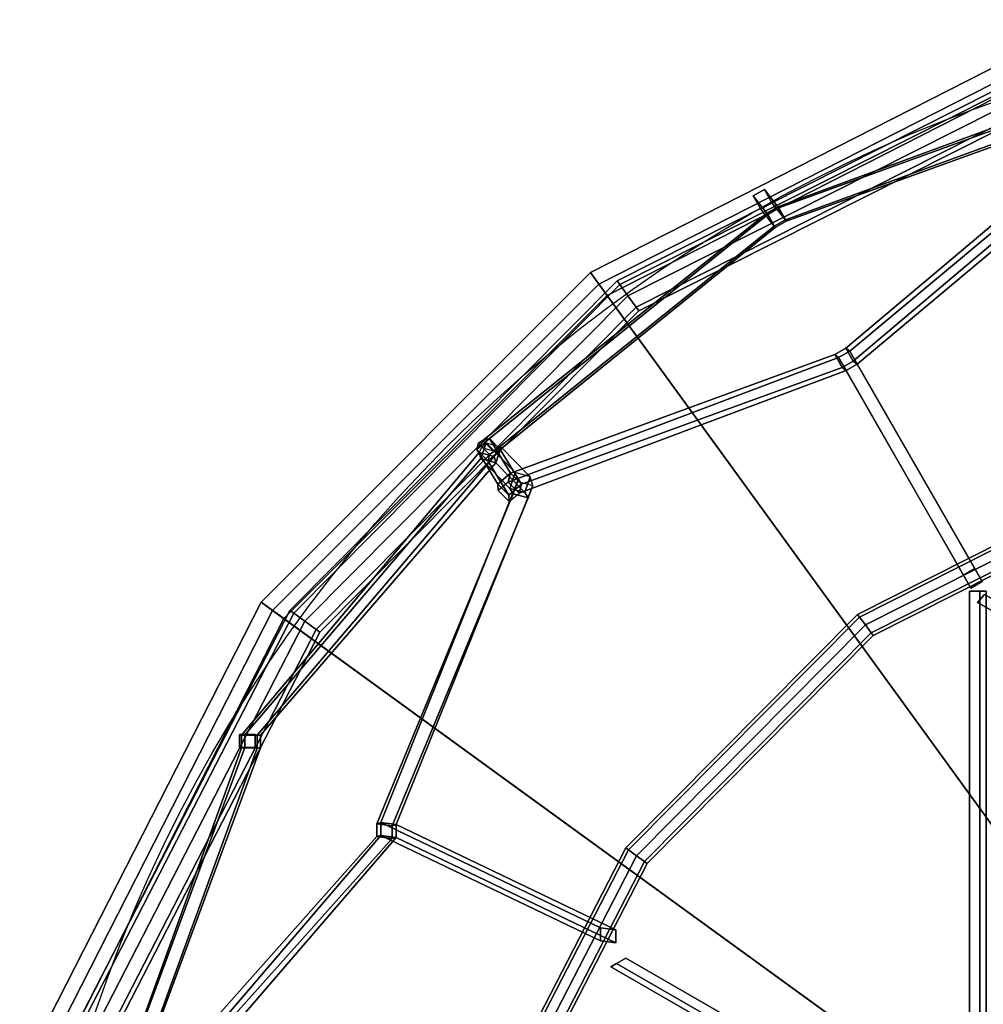
# Model space of a CAD drawing. Units: metres. Extents: x 55.1 to 107.1, y -32.4 to 4.6.
# Drawn here: x 56.4 to 56.7, y -9.1 to -8.8 of the extents above; entities that cross this region are included whole.
import ezdxf

# ---------------------------------------------------------------- set-up
doc = ezdxf.new("R2010")
doc.units = ezdxf.units.M
doc.header["$MEASUREMENT"] = 0
doc.linetypes.add('AUSGEZOGEN', pattern=[0])
for name, color, linetype in [('72_SCFG_BOLIA_D3_CH_STEEL', 7, 'Continuous'), ('72_SCFG_BOLIA_D3_CH_TAB', 7, 'Continuous'), ('72_SCFG_INSERT', 7, 'Continuous'), ('72_SCX_BOLIA_D2_GRAPHIC', 2, 'AUSGEZOGEN')]:
    doc.layers.add(name, color=color, linetype=linetype)

# ---------------------------------------------------------------- blocks, each defined once
blk = doc.blocks.new('72_SCX_BOLIA_D2_AB0306305')
at = {"layer": '72_SCX_BOLIA_D2_GRAPHIC'}
blk.add_circle((0, 0), 0.425, dxfattribs=at)
blk = doc.blocks.new('72scfg_bolia241155FE98E8B498BA0EAB486B7217EDB')
blk.add_blockref('72_SCX_BOLIA_D2_AB0306305', (0, 0))
blk = doc.blocks.new('72SCX_BOLIA_D3_ANCILARY_COMB_ROUND_LEG')
for points in [[(-0.25863, 0.35125, 0.36894), (-0.13763, 0.4129, 0.36894), (-0.13635, 0.40895, 0.36894), (-0.25618, 0.34789, 0.36894)], [(-0.25618, 0.34789, 0.36894), (-0.13635, 0.40895, 0.36894), (-0.00351, 0.00011, 0.36894)], [(-0.25011, 0.34775, 0.36237), (-0.2509, 0.34885, 0.36567), (-0.13008, 0.40981, 0.36567), (-0.12966, 0.40852, 0.36237)], [(-0.2509, 0.34885, 0.36567), (-0.25011, 0.34775, 0.36898), (-0.12966, 0.40852, 0.36898), (-0.13008, 0.40981, 0.36567)], [(-0.24772, 0.34447, 0.36127), (-0.25011, 0.34775, 0.36237), (-0.12966, 0.40852, 0.36237), (-0.12841, 0.40467, 0.36127)], [(-0.25011, 0.34775, 0.36898), (-0.24772, 0.34447, 0.37008), (-0.12841, 0.40467, 0.37008), (-0.12966, 0.40852, 0.36898)], [(-0.10753, 0.40506, 0.23924), (-0.2037, 0.37011, 0.33958), (-0.204, 0.37047, 0.34493), (-0.10623, 0.40638, 0.24457)], [(-0.10623, 0.40638, 0.24457), (-0.204, 0.37047, 0.34493), (-0.20184, 0.36666, 0.34594), (-0.10508, 0.40199, 0.24559)], [(-0.10644, 0.40066, 0.24026), (-0.20159, 0.36626, 0.34059), (-0.2037, 0.37011, 0.33958), (-0.10753, 0.40506, 0.23924)], [(-0.24534, 0.34119, 0.36237), (-0.24772, 0.34447, 0.36127), (-0.12841, 0.40467, 0.36127), (-0.12716, 0.40082, 0.36237)], [(-0.24772, 0.34447, 0.37008), (-0.24534, 0.34119, 0.36898), (-0.12716, 0.40082, 0.36898), (-0.12841, 0.40467, 0.37008)], [(-0.10508, 0.40199, 0.24559), (-0.20184, 0.36666, 0.34594), (-0.20159, 0.36626, 0.34059), (-0.10644, 0.40066, 0.24026)], [(-0.24534, 0.34119, 0.36898), (-0.24455, 0.3401, 0.36567), (-0.12674, 0.39954, 0.36567), (-0.12716, 0.40082, 0.36898)], [(-0.24455, 0.3401, 0.36567), (-0.24534, 0.34119, 0.36237), (-0.12716, 0.40082, 0.36237), (-0.12674, 0.39954, 0.36567)], [(-0.10259, 0.39549, 0.18124), (-0.18308, 0.32837, 0.08241), (-0.18423, 0.32926, 0.0868), (-0.10634, 0.39481, 0.18483)], [(-0.10634, 0.39481, 0.18483), (-0.18423, 0.32926, 0.0868), (-0.18205, 0.32546, 0.08793), (-0.10517, 0.39043, 0.18605)], [(-0.10142, 0.39111, 0.18246), (-0.1809, 0.32457, 0.08363), (-0.18308, 0.32837, 0.08241), (-0.10259, 0.39549, 0.18124)], [(-0.10517, 0.39043, 0.18605), (-0.18205, 0.32546, 0.08793), (-0.1809, 0.32457, 0.08363), (-0.10142, 0.39111, 0.18246)], [(-0.20793, 0.3755, 0.36553), (-0.21119, 0.37367, 0.36507), (-0.20902, 0.36973, 0.36507), (-0.20577, 0.37156, 0.36552)], [(-0.204, 0.37047, 0.34493), (-0.20727, 0.36858, 0.34496), (-0.21119, 0.37367, 0.36507), (-0.20793, 0.3755, 0.36553)], [(-0.20727, 0.36858, 0.34496), (-0.20509, 0.36478, 0.34597), (-0.20902, 0.36973, 0.36507), (-0.21119, 0.37367, 0.36507)], [(-0.20184, 0.36666, 0.34594), (-0.204, 0.37047, 0.34493), (-0.20793, 0.3755, 0.36553), (-0.20577, 0.37156, 0.36552)], [(-0.20509, 0.36478, 0.34597), (-0.20184, 0.36666, 0.34594), (-0.20577, 0.37156, 0.36552), (-0.20902, 0.36973, 0.36507)], [(-0.2037, 0.37011, 0.33958), (-0.20694, 0.36824, 0.33961), (-0.20727, 0.36858, 0.34496), (-0.204, 0.37047, 0.34493)], [(-0.28681, 0.29909, 0.24559), (-0.20509, 0.36478, 0.34597), (-0.20727, 0.36858, 0.34496), (-0.28999, 0.30231, 0.24457)], [(-0.28999, 0.30231, 0.24457), (-0.20727, 0.36858, 0.34496), (-0.20694, 0.36824, 0.33961), (-0.28806, 0.30293, 0.23924)], [(-0.28806, 0.30293, 0.23924), (-0.20694, 0.36824, 0.33961), (-0.20481, 0.3644, 0.34062), (-0.28492, 0.29966, 0.24026)], [(-0.20159, 0.36626, 0.34059), (-0.20481, 0.3644, 0.34062), (-0.20694, 0.36824, 0.33961), (-0.2037, 0.37011, 0.33958)], [(-0.28492, 0.29966, 0.24026), (-0.20481, 0.3644, 0.34062), (-0.20509, 0.36478, 0.34597), (-0.28681, 0.29909, 0.24559)], [(-0.20184, 0.36666, 0.34594), (-0.20509, 0.36478, 0.34597), (-0.20481, 0.3644, 0.34062), (-0.20159, 0.36626, 0.34059)], [(-0.35465, 0.25523, 0.36894), (-0.25863, 0.35125, 0.36894), (-0.25618, 0.34789, 0.36894), (-0.35129, 0.25278, 0.36894)], [(-0.35129, 0.25278, 0.36894), (-0.25618, 0.34789, 0.36894), (-0.00351, 0.00011, 0.36894)], [(-0.25011, 0.34775, 0.36898), (-0.2509, 0.34885, 0.36567), (-0.34622, 0.25277, 0.36567), (-0.34512, 0.25198, 0.36898)], [(-0.2509, 0.34885, 0.36567), (-0.25011, 0.34775, 0.36237), (-0.34512, 0.25198, 0.36237), (-0.34622, 0.25277, 0.36567)], [(-0.25011, 0.34775, 0.36237), (-0.24772, 0.34447, 0.36127), (-0.34185, 0.2496, 0.36127), (-0.34512, 0.25198, 0.36237)], [(-0.24772, 0.34447, 0.37008), (-0.25011, 0.34775, 0.36898), (-0.34512, 0.25198, 0.36898), (-0.34185, 0.2496, 0.37008)], [(-0.24772, 0.34447, 0.36127), (-0.24534, 0.34119, 0.36237), (-0.33857, 0.24722, 0.36237), (-0.34185, 0.2496, 0.36127)], [(-0.24534, 0.34119, 0.36898), (-0.24772, 0.34447, 0.37008), (-0.34185, 0.2496, 0.37008), (-0.33857, 0.24722, 0.36898)], [(-0.24534, 0.34119, 0.36237), (-0.24455, 0.3401, 0.36567), (-0.33748, 0.24642, 0.36567), (-0.33857, 0.24722, 0.36237)], [(-0.24455, 0.3401, 0.36567), (-0.24534, 0.34119, 0.36898), (-0.33857, 0.24722, 0.36898), (-0.33748, 0.24642, 0.36567)], [(-0.18636, 0.32647, 0.08242), (-0.28267, 0.29016, 0.18124), (-0.28197, 0.29276, 0.18587), (-0.18747, 0.32739, 0.08681)], [(-0.18747, 0.32739, 0.08681), (-0.28197, 0.29276, 0.18587), (-0.27877, 0.28955, 0.18689), (-0.18528, 0.32361, 0.08795)], [(-0.18308, 0.32837, 0.08241), (-0.18636, 0.32647, 0.08242), (-0.18747, 0.32739, 0.08681), (-0.18423, 0.32926, 0.0868)], [(-0.18423, 0.32926, 0.0868), (-0.18747, 0.32739, 0.08681), (-0.18528, 0.32361, 0.08795), (-0.18205, 0.32546, 0.08793)], [(-0.18636, 0.32647, 0.08242), (-0.18308, 0.32837, 0.08241), (-0.14666, 0.26496, 0.00941), (-0.14994, 0.26307, 0.00942)], [(-0.18308, 0.32837, 0.08241), (-0.1809, 0.32457, 0.08363), (-0.14448, 0.26116, 0.01063), (-0.14666, 0.26496, 0.00941)], [(-0.18416, 0.32269, 0.08365), (-0.27946, 0.28695, 0.18246), (-0.28267, 0.29016, 0.18124), (-0.18636, 0.32647, 0.08242)], [(-0.18416, 0.32269, 0.08365), (-0.18636, 0.32647, 0.08242), (-0.14994, 0.26307, 0.00942), (-0.14774, 0.25928, 0.01064)], [(-0.18205, 0.32546, 0.08793), (-0.18528, 0.32361, 0.08795), (-0.18416, 0.32269, 0.08365), (-0.1809, 0.32457, 0.08363)], [(-0.1809, 0.32457, 0.08363), (-0.18416, 0.32269, 0.08365), (-0.14774, 0.25928, 0.01064), (-0.14448, 0.26116, 0.01063)], [(-0.18528, 0.32361, 0.08795), (-0.27877, 0.28955, 0.18689), (-0.27946, 0.28695, 0.18246), (-0.18416, 0.32269, 0.08365)], [(-0.28563, 0.28955, 0.18629), (-0.29173, 0.2997, 0.23924), (-0.28806, 0.30293, 0.23924), (-0.28197, 0.29276, 0.18587)], [(-0.29173, 0.2997, 0.23924), (-0.29126, 0.30149, 0.24457), (-0.28999, 0.30231, 0.24457), (-0.28806, 0.30293, 0.23924)], [(-0.28999, 0.30231, 0.24457), (-0.29126, 0.30149, 0.24457), (-0.28808, 0.29827, 0.24559), (-0.28681, 0.29909, 0.24559)], [(-0.29056, 0.29705, 0.23924), (-0.29105, 0.29883, 0.24457), (-0.29036, 0.30018, 0.24457), (-0.289, 0.30168, 0.23924)], [(-0.28213, 0.28833, 0.18629), (-0.29056, 0.29705, 0.23924), (-0.289, 0.30168, 0.23924), (-0.28057, 0.29294, 0.18587)], [(-0.28057, 0.29294, 0.18587), (-0.289, 0.30168, 0.23924), (-0.28464, 0.30042, 0.24026), (-0.27619, 0.29177, 0.18689)], [(-0.28197, 0.29276, 0.18587), (-0.28806, 0.30293, 0.23924), (-0.28492, 0.29966, 0.24026), (-0.27877, 0.28955, 0.18689)], [(-0.29056, 0.29705, 0.23924), (-0.35939, 0.21651, 0.33958), (-0.36032, 0.21643, 0.34493), (-0.29105, 0.29883, 0.24457)], [(-0.29105, 0.29883, 0.24457), (-0.36032, 0.21643, 0.34493), (-0.35579, 0.21639, 0.34594), (-0.28668, 0.29763, 0.24559)], [(-0.28243, 0.28634, 0.18732), (-0.28859, 0.29643, 0.24026), (-0.29173, 0.2997, 0.23924), (-0.28563, 0.28955, 0.18629)], [(-0.29036, 0.30018, 0.24457), (-0.29105, 0.29883, 0.24457), (-0.28668, 0.29763, 0.24559), (-0.28599, 0.29898, 0.24559)], [(-0.27877, 0.28955, 0.18689), (-0.28492, 0.29966, 0.24026), (-0.28859, 0.29643, 0.24026), (-0.28243, 0.28634, 0.18732)], [(-0.28492, 0.29966, 0.24026), (-0.28681, 0.29909, 0.24559), (-0.28808, 0.29827, 0.24559), (-0.28859, 0.29643, 0.24026)], [(-0.28464, 0.30042, 0.24026), (-0.28599, 0.29898, 0.24559), (-0.28668, 0.29763, 0.24559), (-0.28621, 0.29579, 0.24026)], [(-0.27619, 0.29177, 0.18689), (-0.28464, 0.30042, 0.24026), (-0.28621, 0.29579, 0.24026), (-0.27775, 0.28716, 0.18732)], [(-0.28621, 0.29579, 0.24026), (-0.35486, 0.21641, 0.34059), (-0.35939, 0.21651, 0.33958), (-0.29056, 0.29705, 0.23924)], [(-0.28668, 0.29763, 0.24559), (-0.35579, 0.21639, 0.34594), (-0.35486, 0.21641, 0.34059), (-0.28621, 0.29579, 0.24026)], [(-0.27775, 0.28716, 0.18732), (-0.28621, 0.29579, 0.24026), (-0.29056, 0.29705, 0.23924), (-0.28213, 0.28833, 0.18629)], [(-0.27987, 0.29034, 0.18124), (-0.28116, 0.28676, 0.18483), (-0.28213, 0.28833, 0.18629), (-0.28057, 0.29294, 0.18587)], [(-0.18022, 0.25085, 0.0011), (-0.18079, 0.25163, 0.0044), (-0.09513, 0.29484, 0.0044), (-0.09484, 0.29393, 0.0011)], [(-0.18079, 0.25163, 0.0044), (-0.18022, 0.25085, 0.00771), (-0.09484, 0.29393, 0.00771), (-0.09513, 0.29484, 0.0044)], [(-0.17853, 0.24853, 0), (-0.18022, 0.25085, 0.0011), (-0.09484, 0.29393, 0.0011), (-0.09395, 0.2912, 0)], [(-0.18022, 0.25085, 0.00771), (-0.17853, 0.24853, 0.00881), (-0.09395, 0.2912, 0.00881), (-0.09484, 0.29393, 0.00771)], [(-0.27987, 0.29034, 0.18124), (-0.31977, 0.19092, 0.08306), (-0.32093, 0.19057, 0.08813), (-0.28116, 0.28676, 0.18483)], [(-0.27549, 0.28917, 0.18246), (-0.31532, 0.19033, 0.08427), (-0.31977, 0.19092, 0.08306), (-0.27987, 0.29034, 0.18124)], [(-0.28267, 0.29016, 0.18124), (-0.28558, 0.2877, 0.18483), (-0.28563, 0.28955, 0.18629), (-0.28197, 0.29276, 0.18587)], [(-0.27619, 0.29177, 0.18689), (-0.27775, 0.28716, 0.18732), (-0.27678, 0.28558, 0.18605), (-0.27549, 0.28917, 0.18246)], [(-0.17684, 0.2462, 0.0011), (-0.17853, 0.24853, 0), (-0.09395, 0.2912, 0), (-0.09307, 0.28847, 0.0011)], [(-0.17853, 0.24853, 0.00881), (-0.17684, 0.2462, 0.00771), (-0.09307, 0.28847, 0.00771), (-0.09395, 0.2912, 0.00881)], [(-0.27678, 0.28558, 0.18605), (-0.31647, 0.18998, 0.08925), (-0.31532, 0.19033, 0.08427), (-0.27549, 0.28917, 0.18246)], [(-0.28237, 0.28449, 0.18605), (-0.28243, 0.28634, 0.18732), (-0.28563, 0.28955, 0.18629), (-0.28558, 0.2877, 0.18483)], [(-0.27877, 0.28955, 0.18689), (-0.28243, 0.28634, 0.18732), (-0.28237, 0.28449, 0.18605), (-0.27946, 0.28695, 0.18246)], [(-0.27678, 0.28558, 0.18605), (-0.27775, 0.28716, 0.18732), (-0.28213, 0.28833, 0.18629), (-0.28116, 0.28676, 0.18483)], [(-0.17684, 0.2462, 0.00771), (-0.17628, 0.24543, 0.0044), (-0.09277, 0.28756, 0.0044), (-0.09307, 0.28847, 0.00771)], [(-0.17628, 0.24543, 0.0044), (-0.17684, 0.2462, 0.0011), (-0.09307, 0.28847, 0.0011), (-0.09277, 0.28756, 0.0044)], [(-0.28116, 0.28676, 0.18483), (-0.32093, 0.19057, 0.08813), (-0.31647, 0.18998, 0.08925), (-0.27678, 0.28558, 0.18605)], [(-0.14448, 0.26116, 0.01063), (-0.14774, 0.25928, 0.01064), (-0.14994, 0.26307, 0.00942), (-0.14666, 0.26496, 0.00941)], [(-0.14818, -0.25611, 0.00815), (-0.1452, -0.25611, 0.00911), (-0.1452, 0.25842, 0.00911), (-0.14818, 0.25842, 0.00815)], [(-0.14818, -0.25611, 0.00501), (-0.14818, -0.25611, 0.00815), (-0.14818, 0.25842, 0.00815), (-0.14818, 0.25842, 0.00501)], [(-0.1452, -0.25611, 0.00404), (-0.14818, -0.25611, 0.00501), (-0.14818, 0.25842, 0.00501), (-0.1452, 0.25842, 0.00404)], [(-0.1452, -0.25611, 0.00911), (-0.14336, -0.25611, 0.00658), (-0.14336, 0.25842, 0.00658), (-0.1452, 0.25842, 0.00911)], [(-0.14336, -0.25611, 0.00658), (-0.1452, -0.25611, 0.00404), (-0.1452, 0.25842, 0.00404), (-0.14336, 0.25842, 0.00658)], [(-0.14383, 0.25745, 0.0091), (-0.14581, 0.25509, 0.00809), (-0.00754, 0.17748, 0.00809), (-0.00475, 0.17879, 0.0091)], [(-0.14581, 0.25509, 0.00485), (-0.14383, 0.25745, 0.00385), (-0.00475, 0.17879, 0.00385), (-0.00754, 0.17748, 0.00485)], [(-0.4163, 0.13423, 0.36894), (-0.35465, 0.25523, 0.36894), (-0.35129, 0.25278, 0.36894), (-0.41235, 0.13295, 0.36894)], [(-0.41235, 0.13295, 0.36894), (-0.35129, 0.25278, 0.36894), (-0.00351, 0.00011, 0.36894)], [(-0.40685, 0.13202, 0.36237), (-0.40814, 0.13243, 0.36567), (-0.34622, 0.25277, 0.36567), (-0.34512, 0.25198, 0.36237)], [(-0.40814, 0.13243, 0.36567), (-0.40685, 0.13202, 0.36898), (-0.34512, 0.25198, 0.36898), (-0.34622, 0.25277, 0.36567)], [(-0.14581, 0.25509, 0.00809), (-0.14581, 0.25509, 0.00485), (-0.00754, 0.17748, 0.00485), (-0.00754, 0.17748, 0.00809)], [(-0.40299, 0.13076, 0.36127), (-0.40685, 0.13202, 0.36237), (-0.34512, 0.25198, 0.36237), (-0.34185, 0.2496, 0.36127)], [(-0.40685, 0.13202, 0.36898), (-0.40299, 0.13076, 0.37008), (-0.34185, 0.2496, 0.37008), (-0.34512, 0.25198, 0.36898)], [(-0.18022, 0.25085, 0.00771), (-0.18079, 0.25163, 0.0044), (-0.24835, 0.18352, 0.0044), (-0.24758, 0.18296, 0.00771)], [(-0.18079, 0.25163, 0.0044), (-0.18022, 0.25085, 0.0011), (-0.24758, 0.18296, 0.0011), (-0.24835, 0.18352, 0.0044)], [(-0.18022, 0.25085, 0.0011), (-0.17853, 0.24853, 0), (-0.24526, 0.18127, 0), (-0.24758, 0.18296, 0.0011)], [(-0.17853, 0.24853, 0.00881), (-0.18022, 0.25085, 0.00771), (-0.24758, 0.18296, 0.00771), (-0.24526, 0.18127, 0.00881)], [(-0.39914, 0.12951, 0.36237), (-0.40299, 0.13076, 0.36127), (-0.34185, 0.2496, 0.36127), (-0.33857, 0.24722, 0.36237)], [(-0.40299, 0.13076, 0.37008), (-0.39914, 0.12951, 0.36898), (-0.33857, 0.24722, 0.36898), (-0.34185, 0.2496, 0.37008)], [(-0.39914, 0.12951, 0.36898), (-0.39785, 0.12909, 0.36567), (-0.33748, 0.24642, 0.36567), (-0.33857, 0.24722, 0.36898)], [(-0.39785, 0.12909, 0.36567), (-0.39914, 0.12951, 0.36237), (-0.33857, 0.24722, 0.36237), (-0.33748, 0.24642, 0.36567)], [(-0.17853, 0.24853, 0), (-0.17684, 0.2462, 0.0011), (-0.24293, 0.17959, 0.0011), (-0.24526, 0.18127, 0)], [(-0.17684, 0.2462, 0.00771), (-0.17853, 0.24853, 0.00881), (-0.24526, 0.18127, 0.00881), (-0.24293, 0.17959, 0.00771)], [(-0.17684, 0.2462, 0.0011), (-0.17628, 0.24543, 0.0044), (-0.24216, 0.17902, 0.0044), (-0.24293, 0.17959, 0.0011)], [(-0.17628, 0.24543, 0.0044), (-0.17684, 0.2462, 0.00771), (-0.24293, 0.17959, 0.00771), (-0.24216, 0.17902, 0.0044)], [(-0.35641, 0.21282, 0.36604), (-0.35641, 0.21656, 0.36602), (-0.36094, 0.2166, 0.36501), (-0.36094, 0.21284, 0.36502)], [(-0.35579, 0.21639, 0.34594), (-0.36032, 0.21643, 0.34493), (-0.36094, 0.2166, 0.36501), (-0.35641, 0.21656, 0.36602)], [(-0.36032, 0.21643, 0.34493), (-0.36033, 0.21267, 0.34494), (-0.36094, 0.21284, 0.36502), (-0.36094, 0.2166, 0.36501)], [(-0.36033, 0.21267, 0.34494), (-0.36032, 0.21643, 0.34493), (-0.35939, 0.21651, 0.33958), (-0.35939, 0.21279, 0.3396)], [(-0.35939, 0.21279, 0.3396), (-0.35939, 0.21651, 0.33958), (-0.35486, 0.21641, 0.34059), (-0.35485, 0.2127, 0.34062)], [(-0.35579, 0.21264, 0.34597), (-0.35579, 0.21639, 0.34594), (-0.35641, 0.21656, 0.36602), (-0.35641, 0.21282, 0.36604)], [(-0.35485, 0.2127, 0.34062), (-0.35486, 0.21641, 0.34059), (-0.35579, 0.21639, 0.34594), (-0.35579, 0.21264, 0.34597)], [(-0.3977, 0.10982, 0.24457), (-0.36033, 0.21267, 0.34494), (-0.35939, 0.21279, 0.3396), (-0.39677, 0.11163, 0.23924)], [(-0.39317, 0.1098, 0.24559), (-0.35579, 0.21264, 0.34597), (-0.36033, 0.21267, 0.34494), (-0.3977, 0.10982, 0.24457)], [(-0.39677, 0.11163, 0.23924), (-0.35939, 0.21279, 0.3396), (-0.35485, 0.2127, 0.34062), (-0.39224, 0.11154, 0.24026)], [(-0.39224, 0.11154, 0.24026), (-0.35485, 0.2127, 0.34062), (-0.35579, 0.21264, 0.34597), (-0.39317, 0.1098, 0.24559)], [(-0.36033, 0.21267, 0.34494), (-0.35579, 0.21264, 0.34597), (-0.35641, 0.21282, 0.36604), (-0.36094, 0.21284, 0.36502)], [(-0.32092, 0.18682, 0.0881), (-0.32093, 0.19057, 0.08813), (-0.31977, 0.19092, 0.08306), (-0.31977, 0.18713, 0.08302)], [(-0.32093, 0.19057, 0.08813), (-0.32092, 0.18682, 0.0881), (-0.31647, 0.18624, 0.08922), (-0.31647, 0.18998, 0.08925)], [(-0.31977, 0.18713, 0.08302), (-0.31977, 0.19092, 0.08306), (-0.25569, 0.16023, 0.00579), (-0.25569, 0.15644, 0.00575)], [(-0.31977, 0.19092, 0.08306), (-0.31532, 0.19033, 0.08427), (-0.25124, 0.15964, 0.00701), (-0.25569, 0.16023, 0.00579)], [(-0.31531, 0.18655, 0.08424), (-0.31532, 0.19033, 0.08427), (-0.31647, 0.18998, 0.08925), (-0.31647, 0.18624, 0.08922)], [(-0.31532, 0.19033, 0.08427), (-0.31531, 0.18655, 0.08424), (-0.25124, 0.15586, 0.00697), (-0.25124, 0.15964, 0.00701)], [(-0.31977, 0.18713, 0.08302), (-0.38656, 0.10904, 0.18124), (-0.38791, 0.11137, 0.18587), (-0.32092, 0.18682, 0.0881)], [(-0.32092, 0.18682, 0.0881), (-0.38791, 0.11137, 0.18587), (-0.38337, 0.11137, 0.18689), (-0.31647, 0.18624, 0.08922)], [(-0.31531, 0.18655, 0.08424), (-0.38203, 0.10904, 0.18246), (-0.38656, 0.10904, 0.18124), (-0.31977, 0.18713, 0.08302)], [(-0.31531, 0.18655, 0.08424), (-0.31977, 0.18713, 0.08302), (-0.25569, 0.15644, 0.00575), (-0.25124, 0.15586, 0.00697)], [(-0.31647, 0.18624, 0.08922), (-0.38337, 0.11137, 0.18689), (-0.38203, 0.10904, 0.18246), (-0.31531, 0.18655, 0.08424)], [(-0.29134, 0.09792, 0.0011), (-0.29225, 0.09822, 0.0044), (-0.24835, 0.18352, 0.0044), (-0.24758, 0.18296, 0.0011)], [(-0.29225, 0.09822, 0.0044), (-0.29134, 0.09792, 0.00771), (-0.24758, 0.18296, 0.00771), (-0.24835, 0.18352, 0.0044)], [(-0.2886, 0.09703, 0), (-0.29134, 0.09792, 0.0011), (-0.24758, 0.18296, 0.0011), (-0.24526, 0.18127, 0)], [(-0.29134, 0.09792, 0.00771), (-0.2886, 0.09703, 0.00881), (-0.24526, 0.18127, 0.00881), (-0.24758, 0.18296, 0.00771)], [(-0.28587, 0.09614, 0.0011), (-0.2886, 0.09703, 0), (-0.24526, 0.18127, 0), (-0.24293, 0.17959, 0.0011)], [(-0.2886, 0.09703, 0.00881), (-0.28587, 0.09614, 0.00771), (-0.24293, 0.17959, 0.00771), (-0.24526, 0.18127, 0.00881)], [(-0.28587, 0.09614, 0.00771), (-0.28496, 0.09585, 0.0044), (-0.24216, 0.17902, 0.0044), (-0.24293, 0.17959, 0.00771)], [(-0.28496, 0.09585, 0.0044), (-0.28587, 0.09614, 0.0011), (-0.24293, 0.17959, 0.0011), (-0.24216, 0.17902, 0.0044)], [(-0.25569, 0.15644, 0.00575), (-0.25569, 0.16023, 0.00579), (-0.25124, 0.15964, 0.00701), (-0.25124, 0.15586, 0.00697)], [(-0.2527, 0.14886, 0.00647), (-0.15197, 0.0908, 0.00647), (-0.15032, 0.09175, 0.0091), (-0.25105, 0.14982, 0.0091)], [(-0.25105, 0.14982, 0.00385), (-0.15032, 0.09175, 0.00385), (-0.15197, 0.0908, 0.00647), (-0.2527, 0.14886, 0.00647)], [(-0.25105, 0.14982, 0.0091), (-0.15032, 0.09175, 0.0091), (-0.14765, 0.09329, 0.00809), (-0.24838, 0.15136, 0.00809)], [(-0.24838, 0.15136, 0.00485), (-0.14765, 0.09329, 0.00485), (-0.15032, 0.09175, 0.00385), (-0.25105, 0.14982, 0.00385)], [(-0.24838, 0.15136, 0.00809), (-0.14765, 0.09329, 0.00809), (-0.14765, 0.09329, 0.00485), (-0.24838, 0.15136, 0.00485)]]:
    blk.add_3dface(points)
blk = doc.blocks.new('72SCX_BOLIA_D3_ANCILARY_COMB_ROUND_TAB')
for points in [[(-0.13763, 0.4129, 0.36894), (-0.25863, 0.35125, 0.36894), (-0.25863, 0.35125, 0.37562), (-0.13763, 0.4129, 0.37562)], [(-0.13763, 0.4129, 0.37562), (-0.25863, 0.35125, 0.37562), (-0.25379, 0.34458, 0.37562), (-0.13509, 0.40507, 0.37562)], [(-0.13509, 0.40507, 0.37562), (-0.25379, 0.34458, 0.37562), (-0.00351, 0.00011, 0.37562)], [(-0.25863, 0.35125, 0.36894), (-0.35465, 0.25523, 0.36894), (-0.35465, 0.25523, 0.37562), (-0.25863, 0.35125, 0.37562)], [(-0.25863, 0.35125, 0.37562), (-0.35465, 0.25523, 0.37562), (-0.34799, 0.25038, 0.37562), (-0.25379, 0.34458, 0.37562)], [(-0.25379, 0.34458, 0.37562), (-0.34799, 0.25038, 0.37562), (-0.00351, 0.00011, 0.37562)], [(-0.35465, 0.25523, 0.36894), (-0.4163, 0.13423, 0.36894), (-0.4163, 0.13423, 0.37562), (-0.35465, 0.25523, 0.37562)], [(-0.35465, 0.25523, 0.37562), (-0.4163, 0.13423, 0.37562), (-0.40847, 0.13169, 0.37562), (-0.34799, 0.25038, 0.37562)], [(-0.34799, 0.25038, 0.37562), (-0.40847, 0.13169, 0.37562), (-0.00351, 0.00011, 0.37562)]]:
    blk.add_3dface(points)
blk = doc.blocks.new('XCAD0310CD1A71E018EB06FFA6228825850CD2')
at = {"color": 7}
blk.add_blockref('72scfg_bolia241155FE98E8B498BA0EAB486B7217EDB', (0, 0), dxfattribs=at)
at = {"layer": '72_SCFG_BOLIA_D3_CH_STEEL', "color": 0}
blk.add_blockref('72SCX_BOLIA_D3_ANCILARY_COMB_ROUND_LEG', (0, 0), dxfattribs=at)
at = {"layer": '72_SCFG_BOLIA_D3_CH_TAB', "color": 0}
blk.add_blockref('72SCX_BOLIA_D3_ANCILARY_COMB_ROUND_TAB', (0, 0), dxfattribs=at)

msp = doc.modelspace()

# ---------------------------------------------------------------- block references
at = {"layer": '72_SCFG_INSERT'}
msp.add_blockref('XCAD0310CD1A71E018EB06FFA6228825850CD2', (56.82597, -9.18984), dxfattribs=at)

doc.saveas('drawing.dxf')
